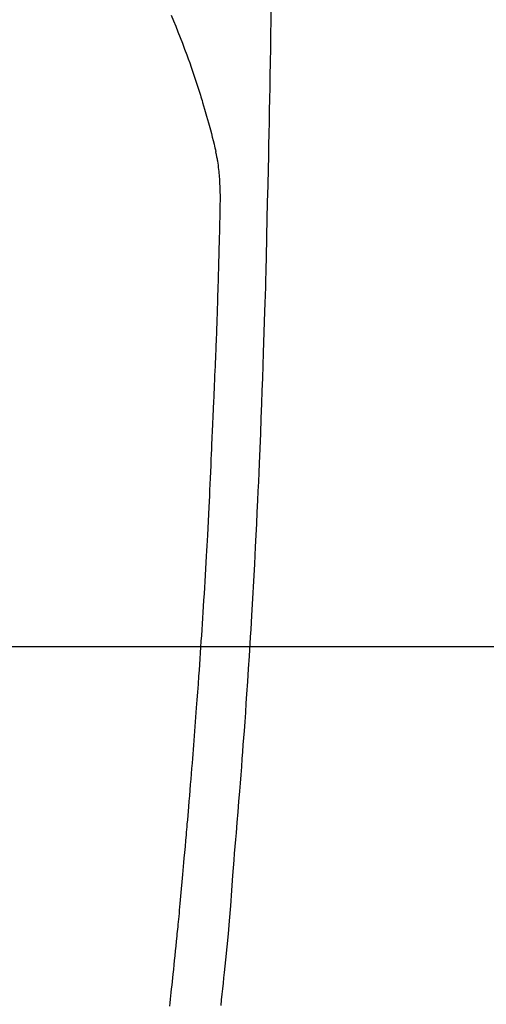
# Model space of a CAD drawing. Extents: x 27948 to 54421, y -25 to 8845.
# Drawn here: x 44704 to 44724, y 6870 to 6911 of the extents above; entities that cross this region are included whole.
import ezdxf

# ---------------------------------------------------------------- set-up
doc = ezdxf.new("R2010")
doc.units = 0
doc.header["$LTSCALE"] = 50
doc.header["$MEASUREMENT"] = 0
doc.layers.get('0').update_dxf_attribs({"linetype": 'CONTINUOUS'})
for name, color, linetype in [('126-甲板', 2, 'CONTINUOUS'), ('150-機器', 8, 'CONTINUOUS'), ('160-文字', 254, 'CONTINUOUS')]:
    doc.layers.add(name, color=color, linetype=linetype)
doc.styles.add('KH001', font='txt')
doc.dimstyles.new('KH1xx030', dxfattribs={"dimscale": 30, "dimtxt": 2, "dimasz": 0.6, "dimexe": 0.3, "dimexo": 1.2, "dimgap": 0.5, "dimtad": 3, "dimdec": 1, "dimdsep": 46, "dimlunit": 6, "dimtxsty": 'KH001', "dimblk": 'DOT', "dimcen": 1, "dimdle": 1, "dimclrd": 256, "dimclre": 256, "dimclrt": 256, "dimadec": 0, "dimazin": 0, "dimtfac": 1, "dimtdec": 1, "dimtix": 1, "dimtmove": 2, "dimatfit": 3, "dimldrblk": 'CLOSEDBLANK', "dimfxl": 1, "dimtolj": 1, "dimtzin": 0, "dimlwd": -1, "dimlwe": -1, "dimarcsym": 0})

# ---------------------------------------------------------------- blocks, each defined once
blk = doc.blocks.new('F402_H')
at = {"layer": '150-機器', "color": 13, "linetype": 'Continuous'}
for points in [[(-23.958, -28.834), (-23.952, -29.195), (-23.943, -29.768), (-23.933, -30.341), (-23.924, -30.914), (-23.914, -31.486), (-23.905, -31.966), (-23.897, -32.445), (-23.888, -32.925), (-23.879, -33.404), (-23.87, -33.886), (-23.861, -34.367), (-23.851, -34.849), (-23.841, -35.33), (-23.824, -36.034), (-23.806, -36.737), (-23.789, -37.44), (-23.773, -38.144), (-23.77, -38.329), (-23.766, -38.515), (-23.763, -38.7), (-23.759, -38.886), (-23.754, -39.143), (-23.748, -39.401), (-23.741, -39.659), (-23.734, -39.916), (-23.725, -40.253), (-23.715, -40.59), (-23.705, -40.927), (-23.694, -41.265), (-23.681, -41.696), (-23.667, -42.127), (-23.652, -42.559), (-23.638, -42.99), (-23.619, -43.513), (-23.601, -44.037), (-23.582, -44.56), (-23.563, -45.083), (-23.54, -45.706), (-23.517, -46.328), (-23.493, -46.95), (-23.468, -47.572), (-23.452, -47.957), (-23.435, -48.342), (-23.418, -48.728), (-23.4, -49.113), (-23.378, -49.594), (-23.355, -50.076), (-23.332, -50.557), (-23.308, -51.039), (-23.271, -51.752), (-23.232, -52.465), (-23.193, -53.178), (-23.152, -53.891), (-23.135, -54.182), (-23.117, -54.474), (-23.1, -54.765), (-23.082, -55.056), (-23.05, -55.579), (-23.016, -56.101), (-22.982, -56.624), (-22.947, -57.146), (-22.921, -57.53), (-22.895, -57.913), (-22.867, -58.297), (-22.84, -58.68), (-22.819, -58.969), (-22.797, -59.258), (-22.776, -59.547), (-22.754, -59.835), (-22.728, -60.17), (-22.703, -60.505), (-22.677, -60.839), (-22.65, -61.174), (-22.616, -61.606), (-22.581, -62.039), (-22.545, -62.472), (-22.509, -62.904), (-22.484, -63.19), (-22.458, -63.476), (-22.434, -63.761), (-22.41, -64.047), (-22.363, -64.676), (-22.32, -65.304), (-22.277, -65.933), (-22.228, -66.561), (-22.18, -67.099), (-22.127, -67.636), (-22.071, -68.172), (-22.015, -68.709), (-21.992, -68.931), (-21.969, -69.153), (-21.946, -69.376), (-21.922, -69.598), (-21.897, -69.838), (-21.871, -70.078)], [(-19.818, -28.975), (-19.911, -29.202), (-20.003, -29.429), (-20.093, -29.657), (-20.188, -29.897), (-20.282, -30.137), (-20.374, -30.377), (-20.465, -30.618), (-20.526, -30.785), (-20.587, -30.953), (-20.646, -31.121), (-20.704, -31.289), (-20.789, -31.538), (-20.872, -31.788), (-20.952, -32.039), (-21.031, -32.29), (-21.053, -32.365), (-21.076, -32.439), (-21.098, -32.513), (-21.12, -32.588), (-21.204, -32.873), (-21.286, -33.158), (-21.366, -33.444), (-21.444, -33.731), (-21.484, -33.879), (-21.524, -34.029), (-21.562, -34.178), (-21.598, -34.328), (-21.616, -34.404), (-21.633, -34.479), (-21.65, -34.555), (-21.667, -34.631)], [(-19.759, -70.1), (-19.775, -69.957), (-19.79, -69.815), (-19.805, -69.672), (-19.821, -69.529), (-19.836, -69.386), (-19.852, -69.232), (-19.868, -69.078), (-19.884, -68.924), (-19.901, -68.771), (-19.92, -68.581), (-19.94, -68.391), (-19.96, -68.201), (-19.979, -68.011), (-20, -67.808), (-20.02, -67.606), (-20.041, -67.404), (-20.061, -67.202), (-20.071, -67.104), (-20.081, -67.007), (-20.09, -66.909), (-20.1, -66.812), (-20.111, -66.705), (-20.121, -66.598), (-20.132, -66.491), (-20.142, -66.384), (-20.155, -66.248), (-20.168, -66.111), (-20.18, -65.975), (-20.193, -65.838), (-20.22, -65.537), (-20.248, -65.236), (-20.275, -64.935), (-20.302, -64.634), (-20.317, -64.466), (-20.332, -64.299), (-20.347, -64.132), (-20.361, -63.965), (-20.383, -63.721), (-20.404, -63.476), (-20.426, -63.231), (-20.447, -62.987), (-20.457, -62.876), (-20.467, -62.764), (-20.476, -62.653), (-20.486, -62.542), (-20.501, -62.365), (-20.516, -62.187), (-20.531, -62.009), (-20.546, -61.832), (-20.565, -61.599), (-20.585, -61.366), (-20.604, -61.133), (-20.624, -60.9), (-20.642, -60.679), (-20.66, -60.458), (-20.678, -60.237), (-20.695, -60.016), (-20.711, -59.828), (-20.726, -59.64), (-20.74, -59.453), (-20.755, -59.265), (-20.785, -58.879), (-20.814, -58.493), (-20.843, -58.108), (-20.872, -57.722), (-20.896, -57.392), (-20.92, -57.063), (-20.944, -56.733), (-20.968, -56.403), (-20.985, -56.162), (-21.002, -55.921), (-21.018, -55.679), (-21.035, -55.438), (-21.051, -55.197), (-21.067, -54.957), (-21.083, -54.716), (-21.098, -54.475), (-21.114, -54.235), (-21.13, -53.995), (-21.145, -53.754), (-21.16, -53.514), (-21.177, -53.253), (-21.193, -52.991), (-21.208, -52.73), (-21.224, -52.469), (-21.239, -52.208), (-21.254, -51.947), (-21.269, -51.686), (-21.284, -51.426), (-21.296, -51.209), (-21.308, -50.992), (-21.32, -50.775), (-21.332, -50.558), (-21.347, -50.266), (-21.362, -49.974), (-21.377, -49.682), (-21.392, -49.39), (-21.403, -49.153), (-21.415, -48.915), (-21.426, -48.678), (-21.437, -48.44), (-21.449, -48.182), (-21.46, -47.924), (-21.471, -47.666), (-21.482, -47.407), (-21.491, -47.193), (-21.501, -46.978), (-21.51, -46.763), (-21.518, -46.549), (-21.521, -46.473), (-21.524, -46.398), (-21.527, -46.323), (-21.53, -46.248), (-21.544, -45.935), (-21.56, -45.622), (-21.576, -45.309), (-21.591, -44.996), (-21.599, -44.825), (-21.605, -44.654), (-21.612, -44.483), (-21.619, -44.312), (-21.627, -44.12), (-21.634, -43.928), (-21.642, -43.736), (-21.65, -43.543), (-21.657, -43.378), (-21.663, -43.213), (-21.67, -43.048), (-21.677, -42.882), (-21.682, -42.761), (-21.686, -42.639), (-21.691, -42.518), (-21.696, -42.397), (-21.704, -42.184), (-21.712, -41.972), (-21.719, -41.76), (-21.727, -41.548), (-21.732, -41.401), (-21.737, -41.254), (-21.742, -41.107), (-21.747, -40.96), (-21.752, -40.771), (-21.758, -40.581), (-21.763, -40.391), (-21.769, -40.201), (-21.774, -40.034), (-21.779, -39.866), (-21.784, -39.698), (-21.789, -39.53), (-21.791, -39.435), (-21.794, -39.341), (-21.797, -39.246), (-21.8, -39.151), (-21.803, -39.005), (-21.807, -38.858), (-21.811, -38.712), (-21.814, -38.566), (-21.817, -38.471), (-21.819, -38.376), (-21.822, -38.281), (-21.824, -38.187), (-21.83, -37.984), (-21.835, -37.782), (-21.84, -37.579), (-21.845, -37.377), (-21.85, -37.196), (-21.853, -37.015), (-21.856, -36.835), (-21.857, -36.654), (-21.857, -36.474), (-21.855, -36.294), (-21.85, -36.114), (-21.842, -35.934), (-21.839, -35.874), (-21.836, -35.814), (-21.832, -35.755), (-21.827, -35.695), (-21.821, -35.614), (-21.814, -35.534), (-21.806, -35.453), (-21.797, -35.372), (-21.786, -35.287), (-21.774, -35.201), (-21.761, -35.116), (-21.748, -35.031), (-21.74, -34.989), (-21.733, -34.946), (-21.725, -34.904), (-21.717, -34.862), (-21.709, -34.825), (-21.702, -34.788), (-21.694, -34.751), (-21.686, -34.715), (-21.681, -34.694), (-21.676, -34.673), (-21.671, -34.652), (-21.666, -34.631)]]:
    blk.add_lwpolyline(points, dxfattribs=at)
blk = doc.blocks.new('_ClosedBlank')
at = {"color": 0, "linetype": 'ByBlock', "lineweight": -2}
for p, q in [((-1, 0.1667), (0, 0)), ((-1, 0.1667), (-1, -0.1667)), ((0, 0), (-1, -0.1667))]:
    blk.add_line(p, q, dxfattribs=at)
blk = doc.blocks.new('_Dot')
at = {"color": 0, "linetype": 'ByBlock', "lineweight": -2}
blk.add_line((-0.5, 0), (-1, 0), dxfattribs=at)
at = {"color": 0, "linetype": 'ByBlock', "const_width": 0.5}
blk.add_lwpolyline([(-0.25, 0, 1), (0.25, 0, 1)], format="xyb", close=True, dxfattribs=at)

msp = doc.modelspace()

# ---------------------------------------------------------------- linework, layer by layer
at = {"layer": '126-甲板', "linetype": 'Continuous'}
msp.add_lwpolyline([(45030.963, 6884.942), (44350.963, 6884.942, 0.414214), (44340.963, 6874.942), (44340.963, 6459.942, 0.414214), (44350.963, 6449.942), (45030.963, 6449.942, 0.414214), (45040.963, 6459.942), (45040.963, 6874.942, 0.414214)], format="xyb", close=True, dxfattribs=at)

# ---------------------------------------------------------------- block references
at = {"layer": '150-機器', "xscale": -1}
msp.add_blockref('F402_H', (44690.971, 6940.134), dxfattribs=at)

# ---------------------------------------------------------------- leaders
at = {"layer": '160-文字'}
for points, override in [([(44810.978, 6939.942), (43500.314, 5638.19)], {"dimgap": 0.5, "dimtad": 1}), ([(46072.145, 6903.669), (45159.378, 5322.71), (43486.426, 5322.71)], {"dimtad": 1})]:
    msp.add_leader(points, dimstyle='KH1xx030', override=override, dxfattribs=at)

doc.saveas('drawing.dxf')
